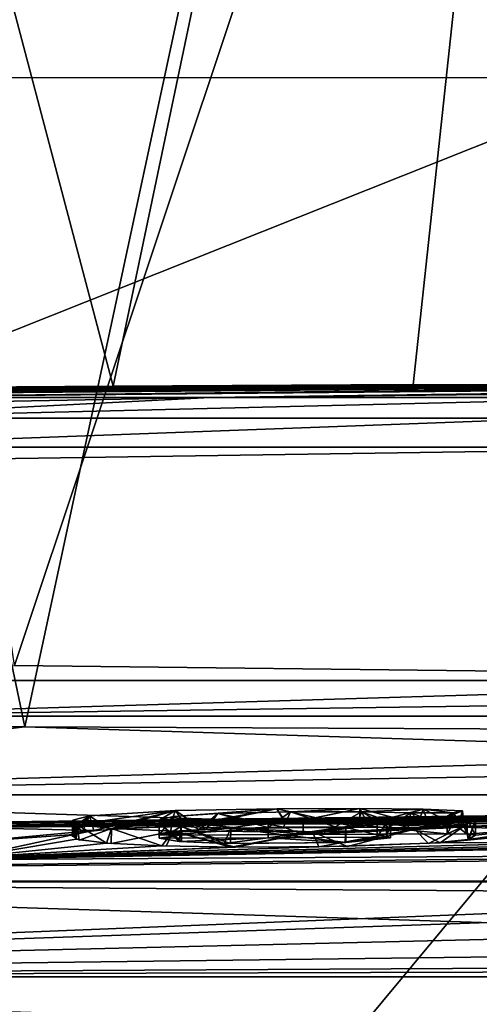
# Model space of a CAD drawing. Units: millimetres. Extents: x -81 to 81, y 18 to 98.
# Drawn here: x -7 to -6, y 34 to 38 of the extents above; entities that cross this region are included whole.
import ezdxf

# ---------------------------------------------------------------- set-up
doc = ezdxf.new("R2010")
doc.units = ezdxf.units.MM
doc.header["$LTSCALE"] = 132.254756
for name, color, linetype in [('11', 7, 'CONTINUOUS'), ('15', 7, 'CONTINUOUS'), ('245', 7, 'CONTINUOUS'), ('246', 7, 'CONTINUOUS'), ('264', 7, 'CONTINUOUS'), ('3', 7, 'CONTINUOUS'), ('317', 7, 'CONTINUOUS'), ('318', 7, 'CONTINUOUS'), ('319', 7, 'CONTINUOUS'), ('320', 7, 'CONTINUOUS'), ('321', 7, 'CONTINUOUS'), ('322', 7, 'CONTINUOUS'), ('362', 7, 'CONTINUOUS'), ('413', 7, 'CONTINUOUS'), ('414', 7, 'CONTINUOUS'), ('415', 7, 'CONTINUOUS'), ('416', 7, 'CONTINUOUS'), ('417', 7, 'CONTINUOUS'), ('418', 7, 'CONTINUOUS'), ('419', 7, 'CONTINUOUS')]:
    doc.layers.add(name, color=color, linetype=linetype)

msp = doc.modelspace()

# ---------------------------------------------------------------- linework, layer by layer
at = {"layer": '11', "linetype": 'Continuous'}
for points in [[(-6.7698, 36.4818, 1.4906), (-9.6452, 36.4626, 2.3961), (-9.3288, 46.1745, 2.3693), (-6.7698, 36.4818, 1.4906)], [(-6.7698, 36.4818, 1.4906), (-9.3288, 46.1745, 2.3693), (-4.7364, 46.1745, 1.1388), (-6.7698, 36.4818, 1.4906)], [(-5.7804, 36.4867, 1.2574), (-6.7698, 36.4818, 1.4906), (-4.7364, 46.1745, 1.1388), (-5.7804, 36.4867, 1.2574)], [(-4.8011, 36.4908, 1.0645), (-5.7804, 36.4867, 1.2574), (-4.7364, 46.1745, 1.1388), (-4.8011, 36.4908, 1.0645)]]:
    msp.add_3dface(points, dxfattribs=at)
at = {"layer": '15', "linetype": 'Continuous'}
for points in [[(-11.184, 35.3893, 52.9804), (-7.0614, 35.3583, 54.4434), (-9.3288, 46.1745, 53.6307), (-11.184, 35.3893, 52.9804)], [(-7.0614, 35.3583, 54.4434), (-4.7364, 46.1745, 54.8612), (-9.3288, 46.1745, 53.6307), (-7.0614, 35.3583, 54.4434)], [(-7.0614, 35.3583, 54.4434), (-3.5588, 35.3435, 55.1378), (-4.7364, 46.1745, 54.8612), (-7.0614, 35.3583, 54.4434)]]:
    msp.add_3dface(points, dxfattribs=at)
at = {"layer": '245', "linetype": 'Continuous'}
for points in [[(-4.362, 43.7448, -50.4248), (-7.0958, 35.5609, -49.285), (-8.297, 43.7448, -48.4198), (-4.362, 43.7448, -50.4248)], [(-3.6754, 35.5211, -50.7031), (-7.0958, 35.5609, -49.285), (-4.362, 43.7448, -50.4248), (-3.6754, 35.5211, -50.7031)]]:
    msp.add_3dface(points, dxfattribs=at)
at = {"layer": '246', "linetype": 'Continuous'}
for points in [[(-8.6503, 36.2203, -25.7625), (-4.571, 36.2816, -23.5761), (-8.297, 43.7448, -25.5802), (-8.6503, 36.2203, -25.7625)], [(-8.297, 43.7448, -25.5802), (-4.571, 36.2816, -23.5761), (-4.362, 43.7448, -23.5752), (-8.297, 43.7448, -25.5802)]]:
    msp.add_3dface(points, dxfattribs=at)
at = {"layer": '264', "color": 18, "linetype": 'Continuous', "true_color": 0x000000}
for points in [[(-6.8485, 35.0649, -62.2346), (-6.5644, 35.0829, -61.8813), (-6.8885, 35.037, -62.8188), (-6.8485, 35.0649, -62.2346)], [(-6.8885, 35.037, -62.8188), (-6.5644, 35.0829, -61.8813), (-6.7752, 35.0237, -63.1082), (-6.8885, 35.037, -62.8188)], [(-6.5644, 35.0829, -61.8813), (-6.618, 35.0511, -62.5509), (-6.7752, 35.0237, -63.1082), (-6.5644, 35.0829, -61.8813)], [(-6.5721, 35.063, -62.3051), (-6.618, 35.0511, -62.5509), (-6.5644, 35.0829, -61.8813), (-6.5721, 35.063, -62.3051)], [(-6.4243, 35.0731, -62.1044), (-6.5721, 35.063, -62.3051), (-6.2305, 35.0889, -61.7889), (-6.4243, 35.0731, -62.1044)], [(-6.2305, 35.0889, -61.7889), (-6.5721, 35.063, -62.3051), (-6.5644, 35.0829, -61.8813), (-6.2305, 35.0889, -61.7889)], [(-6.1847, 35.0781, -62.0236), (-6.4243, 35.0731, -62.1044), (-6.2305, 35.0889, -61.7889), (-6.1847, 35.0781, -62.0236)], [(-5.9565, 35.0894, -61.8046), (-6.1847, 35.0781, -62.0236), (-6.2305, 35.0889, -61.7889), (-5.9565, 35.0894, -61.8046)], [(-5.9508, 35.0781, -62.0464), (-6.1847, 35.0781, -62.0236), (-5.9565, 35.0894, -61.8046), (-5.9508, 35.0781, -62.0464)], [(-5.7473, 35.087, -61.876), (-5.9508, 35.0781, -62.0464), (-5.9565, 35.0894, -61.8046), (-5.7473, 35.087, -61.876)], [(-5.7882, 35.0751, -62.1264), (-5.9508, 35.0781, -62.0464), (-5.7473, 35.087, -61.876), (-5.7882, 35.0751, -62.1264)], [(-5.6498, 35.0757, -62.1258), (-5.7882, 35.0751, -62.1264), (-5.7473, 35.087, -61.876), (-5.6498, 35.0757, -62.1258)], [(-5.6169, 35.0821, -61.9932), (-5.6498, 35.0757, -62.1258), (-5.7473, 35.087, -61.876), (-5.6169, 35.0821, -61.9932)], [(-6.9034, 35.0515, -62.5122), (-6.8485, 35.0649, -62.2346), (-6.8885, 35.037, -62.8188), (-6.9034, 35.0515, -62.5122)], [(-6.618, 35.0511, -62.5509), (-6.618, 35.0411, -62.7609), (-6.7752, 35.0237, -63.1082), (-6.618, 35.0511, -62.5509)], [(-6.618, 35.0411, -62.7609), (-6.5453, 35.0301, -62.9993), (-6.7752, 35.0237, -63.1082), (-6.618, 35.0411, -62.7609)], [(-6.2585, 35.0429, -62.7609), (-6.618, 35.0411, -62.7609), (-6.1431, 35.0534, -62.5509), (-6.2585, 35.0429, -62.7609)], [(-6.618, 35.0411, -62.7609), (-6.618, 35.0511, -62.5509), (-6.1431, 35.0534, -62.5509), (-6.618, 35.0411, -62.7609)], [(-5.899, 35.0445, -62.7609), (-6.2585, 35.0429, -62.7609), (-6.1431, 35.0534, -62.5509), (-5.899, 35.0445, -62.7609)], [(-5.668, 35.0555, -62.5509), (-5.899, 35.0445, -62.7609), (-6.1431, 35.0534, -62.5509), (-5.668, 35.0555, -62.5509)], [(-6.0026, 35.027, -63.1174), (-5.855, 35.0426, -62.8049), (-6.1128, 35.0128, -63.4037), (-6.0026, 35.027, -63.1174)], [(-6.1128, 35.0128, -63.4037), (-5.855, 35.0426, -62.8049), (-5.7763, 35.0212, -63.2602), (-6.1128, 35.0128, -63.4037)], [(-5.8679, 35.0441, -62.7738), (-5.899, 35.0445, -62.7609), (-5.668, 35.0555, -62.5509), (-5.8679, 35.0441, -62.7738)], [(-5.855, 35.0426, -62.8049), (-5.8679, 35.0441, -62.7738), (-5.668, 35.0555, -62.5509), (-5.855, 35.0426, -62.8049)], [(-5.7763, 35.0212, -63.2602), (-5.855, 35.0426, -62.8049), (-5.668, 35.0555, -62.5509), (-5.7763, 35.0212, -63.2602)], [(-5.6023, 35.0545, -62.5781), (-5.7763, 35.0212, -63.2602), (-5.668, 35.0555, -62.5509), (-5.6023, 35.0545, -62.5781)], [(-5.6068, 35.0356, -62.975), (-5.7763, 35.0212, -63.2602), (-5.6023, 35.0545, -62.5781), (-5.6068, 35.0356, -62.975)], [(-5.575, 35.0515, -62.6439), (-5.6068, 35.0356, -62.975), (-5.6023, 35.0545, -62.5781), (-5.575, 35.0515, -62.6439)], [(-6.7752, 35.0237, -63.1082), (-6.5453, 35.0301, -62.9993), (-6.5725, 35.0152, -63.3079), (-6.7752, 35.0237, -63.1082)], [(-6.5453, 35.0301, -62.9993), (-6.3823, 35.0242, -63.1393), (-6.5725, 35.0152, -63.3079), (-6.5453, 35.0301, -62.9993)], [(-6.5725, 35.0152, -63.3079), (-6.3823, 35.0242, -63.1393), (-6.1128, 35.0128, -63.4037), (-6.5725, 35.0152, -63.3079)], [(-6.3823, 35.0242, -63.1393), (-6.0026, 35.027, -63.1174), (-6.1128, 35.0128, -63.4037), (-6.3823, 35.0242, -63.1393)]]:
    msp.add_3dface(points, dxfattribs=at)
at = {"layer": '3', "linetype": 'Continuous'}
for points in [[(0, 36.5), (-5.9805, 36.4864, -0.4833), (-5.986, 36.4864, 0.41), (0, 36.5)], [(0, 36.5), (-5.986, 36.4864, 0.41), (-5.7804, 36.4867, 1.2574), (0, 36.5)], [(0, 36.5), (-5.8425, 36.4864, -1.3658), (-5.9805, 36.4864, -0.4833), (0, 36.5)], [(0, 36.5), (-5.5749, 36.4864, -2.2181), (-5.8425, 36.4864, -1.3658), (0, 36.5)], [(0, 36.5), (-5.7804, 36.4867, 1.2574), (-4.8011, 36.4908, 1.0645), (0, 36.5)], [(0, 36.5), (-5.1838, 36.4864, -3.0212), (-5.5749, 36.4864, -2.2181), (0, 36.5)], [(-11.8653, 36.4454, -1.8315), (-12.0051, 36.4454, -0.1367), (-5.9805, 36.4864, -0.4833), (-11.8653, 36.4454, -1.8315)], [(-12.0051, 36.4454, -0.1367), (-11.9039, 36.4454, 1.5609), (-5.986, 36.4864, 0.41), (-12.0051, 36.4454, -0.1367)], [(-5.9805, 36.4864, -0.4833), (-12.0051, 36.4454, -0.1367), (-5.986, 36.4864, 0.41), (-5.9805, 36.4864, -0.4833)], [(-5.986, 36.4864, 0.41), (-11.9039, 36.4454, 1.5609), (-6.7698, 36.4818, 1.4906), (-5.986, 36.4864, 0.41)], [(-6.7698, 36.4818, 1.4906), (-11.9039, 36.4454, 1.5609), (-9.6452, 36.4626, 2.3961), (-6.7698, 36.4818, 1.4906)], [(-11.4875, 36.4454, -3.4896), (-11.8653, 36.4454, -1.8315), (-5.8425, 36.4864, -1.3658), (-11.4875, 36.4454, -3.4896)], [(-5.8425, 36.4864, -1.3658), (-11.8653, 36.4454, -1.8315), (-5.9805, 36.4864, -0.4833), (-5.8425, 36.4864, -1.3658)], [(-10.8792, 36.4454, -5.0776), (-11.4875, 36.4454, -3.4896), (-5.5749, 36.4864, -2.2181), (-10.8792, 36.4454, -5.0776)], [(-5.5749, 36.4864, -2.2181), (-11.4875, 36.4454, -3.4896), (-5.8425, 36.4864, -1.3658), (-5.5749, 36.4864, -2.2181)], [(-10.0527, 36.4454, -6.5638), (-10.8792, 36.4454, -5.0776), (-5.1838, 36.4864, -3.0212), (-10.0527, 36.4454, -6.5638)], [(-5.1838, 36.4864, -3.0212), (-10.8792, 36.4454, -5.0776), (-5.5749, 36.4864, -2.2181), (-5.1838, 36.4864, -3.0212)], [(-9.0244, 36.4454, -7.9183), (-10.0527, 36.4454, -6.5638), (-4.6778, 36.4864, -3.7573), (-9.0244, 36.4454, -7.9183)], [(-4.6778, 36.4864, -3.7573), (-10.0527, 36.4454, -6.5638), (-5.1838, 36.4864, -3.0212), (-4.6778, 36.4864, -3.7573)], [(-7.8151, 36.4454, -9.114), (-9.0244, 36.4454, -7.9183), (-4.0682, 36.4864, -4.4102), (-7.8151, 36.4454, -9.114)], [(-4.0682, 36.4864, -4.4102), (-9.0244, 36.4454, -7.9183), (-4.6778, 36.4864, -3.7573), (-4.0682, 36.4864, -4.4102)], [(-6.449, 36.4454, -10.1267), (-7.8151, 36.4454, -9.114), (-3.3683, 36.4864, -4.9653), (-6.449, 36.4454, -10.1267)], [(-3.3683, 36.4864, -4.9653), (-7.8151, 36.4454, -9.114), (-4.0682, 36.4864, -4.4102), (-3.3683, 36.4864, -4.9653)], [(-5.7804, 36.4867, 1.2574), (-5.986, 36.4864, 0.41), (-6.7698, 36.4818, 1.4906), (-5.7804, 36.4867, 1.2574)], [(-4.9535, 36.4454, -10.9363), (-6.449, 36.4454, -10.1267), (-2.5938, 36.4864, -5.4103), (-4.9535, 36.4454, -10.9363)], [(-2.5938, 36.4864, -5.4103), (-6.449, 36.4454, -10.1267), (-3.3683, 36.4864, -4.9653), (-2.5938, 36.4864, -5.4103)], [(-7.7857, 36.3772, -16.2418), (-10.1105, 36.3772, -14.906), (-6.449, 36.4454, -10.1267), (-7.7857, 36.3772, -16.2418)], [(-6.449, 36.4454, -10.1267), (-10.1105, 36.3772, -14.906), (-7.8151, 36.4454, -9.114), (-6.449, 36.4454, -10.1267)], [(-5.2883, 36.3772, -17.2176), (-7.7857, 36.3772, -16.2418), (-4.9535, 36.4454, -10.9363), (-5.2883, 36.3772, -17.2176)], [(-4.9535, 36.4454, -10.9363), (-7.7857, 36.3772, -16.2418), (-6.449, 36.4454, -10.1267), (-4.9535, 36.4454, -10.9363)], [(-4.571, 36.2816, -23.5761), (-7.8714, 36.2816, -22.6901), (-5.2883, 36.3772, -17.2176), (-4.571, 36.2816, -23.5761)], [(-5.2883, 36.3772, -17.2176), (-7.8714, 36.2816, -22.6901), (-7.7857, 36.3772, -16.2418), (-5.2883, 36.3772, -17.2176)], [(-4.571, 36.2816, -23.5761), (-8.6503, 36.2203, -25.7625), (-7.8714, 36.2816, -22.6901), (-4.571, 36.2816, -23.5761)], [(-3.6754, 35.5211, -50.7031), (-7.8961, 35.394, -53.4528), (-7.0958, 35.5609, -49.285), (-3.6754, 35.5211, -50.7031)], [(0, 35.5075, -51.1875), (-7.8961, 35.394, -53.4528), (-3.6754, 35.5211, -50.7031), (0, 35.5075, -51.1875)], [(0, 35.5075, -51.1875), (0, 35.394, -54.0329), (-7.8961, 35.394, -53.4528), (0, 35.5075, -51.1875)], [(0, 35.394, -54.0329), (0, 35.2906, -56.5022), (-8.9475, 35.1346, -59.3628), (0, 35.394, -54.0329)], [(0, 35.394, -54.0329), (-8.9475, 35.1346, -59.3628), (-7.8961, 35.394, -53.4528), (0, 35.394, -54.0329)], [(-11.184, 35.3893, 52.9804), (-8.9475, 35.1346, 59.3628), (-7.0614, 35.3583, 54.4434), (-11.184, 35.3893, 52.9804)], [(-8.9475, 35.1346, 59.3628), (0, 35.1346, 60.0333), (-7.0614, 35.3583, 54.4434), (-8.9475, 35.1346, 59.3628)], [(-7.0614, 35.3583, 54.4434), (0, 35.1346, 60.0333), (-3.5588, 35.3435, 55.1378), (-7.0614, 35.3583, 54.4434)], [(0, 35.2906, -56.5022), (0, 35.1346, -60.0333), (-8.9475, 35.1346, -59.3628), (0, 35.2906, -56.5022)], [(0, 34.8479, 66.0324), (-8.9475, 35.1346, 59.3628), (-9.7123, 34.8479, 65.3143), (0, 34.8479, 66.0324)], [(-8.9475, 35.1346, -59.3628), (0, 35.1346, -60.0333), (-9.151, 35.0197, -61.8349), (-8.9475, 35.1346, -59.3628)], [(-9.151, 35.0197, -61.8349), (0, 35.1346, -60.0333), (-9.1065, 35.02, -61.8349), (-9.151, 35.0197, -61.8349)], [(-9.1065, 35.02, -61.8349), (0, 35.1346, -60.0333), (-9.062, 35.0203, -61.8349), (-9.1065, 35.02, -61.8349)], [(-9.062, 35.0203, -61.8349), (0, 35.1346, -60.0333), (-8.992, 35.0194, -61.8639), (-9.062, 35.0203, -61.8349)], [(-8.992, 35.0194, -61.8639), (0, 35.1346, -60.0333), (-8.963, 35.0163, -61.9339), (-8.992, 35.0194, -61.8639)], [(0, 35.1346, -60.0333), (-7.8771, 35.0298, -61.7935), (-8.963, 35.0163, -61.9339), (0, 35.1346, -60.0333)], [(0, 34.8479, 66.0324), (0, 35.1346, 60.0333), (-8.9475, 35.1346, 59.3628), (0, 34.8479, 66.0324)], [(-7.8771, 35.0298, -61.7935), (0, 35.1346, -60.0333), (-7.4053, 35.0307, -61.8337), (-7.8771, 35.0298, -61.7935)], [(-7.4053, 35.0307, -61.8337), (0, 35.1346, -60.0333), (-7.3015, 35.0305, -61.8488), (-7.4053, 35.0307, -61.8337)], [(0, 35.1346, -60.0333), (-7.252, 35.0268, -61.9339), (-7.3015, 35.0305, -61.8488), (0, 35.1346, -60.0333)], [(0, 35.1346, -60.0333), (-6.1985, 35.0391, -61.7875), (-7.252, 35.0268, -61.9339), (0, 35.1346, -60.0333)], [(-6.1985, 35.0391, -61.7875), (0, 35.1346, -60.0333), (-5.9302, 35.0392, -61.81), (-6.1985, 35.0391, -61.7875)], [(-5.9302, 35.0392, -61.81), (0, 35.1346, -60.0333), (-5.7295, 35.0366, -61.8861), (-5.9302, 35.0392, -61.81)], [(-5.7295, 35.0366, -61.8861), (0, 35.1346, -60.0333), (-5.6125, 35.0315, -62.0053), (-5.7295, 35.0366, -61.8861)], [(0, 35.1346, -60.0333), (-4.955, 35.043, -61.8151), (-5.6125, 35.0315, -62.0053), (0, 35.1346, -60.0333)], [(-6.1985, 35.0391, -61.7875), (-6.5312, 35.0339, -61.8636), (-7.252, 35.0268, -61.9339), (-6.1985, 35.0391, -61.7875)], [(-4.955, 35.043, -61.8151), (-5.3301, 35.0265, -62.1348), (-5.6125, 35.0315, -62.0053), (-4.955, 35.043, -61.8151)], [(-6.5312, 35.0339, -61.8636), (-6.8338, 35.0167, -62.196), (-7.252, 35.0268, -61.9339), (-6.5312, 35.0339, -61.8636)], [(-7.252, 35.0268, -61.9339), (-6.8338, 35.0167, -62.196), (-7.252, 34.9779, -62.9675), (-7.252, 35.0268, -61.9339)], [(-6.8338, 35.0167, -62.196), (-6.8999, 35.0032, -62.4749), (-7.252, 34.9779, -62.9675), (-6.8338, 35.0167, -62.196)], [(-6.1431, 35.0033, -62.5509), (-6.618, 35.001, -62.5509), (-6.2079, 35.0278, -62.0256), (-6.1431, 35.0033, -62.5509)], [(-6.2079, 35.0278, -62.0256), (-6.618, 35.001, -62.5509), (-6.4866, 35.0201, -62.1605), (-6.2079, 35.0278, -62.0256)], [(-5.9687, 35.0282, -62.0417), (-6.1431, 35.0033, -62.5509), (-6.2079, 35.0278, -62.0256), (-5.9687, 35.0282, -62.0417)], [(-5.7981, 35.0253, -62.1197), (-6.1431, 35.0033, -62.5509), (-5.9687, 35.0282, -62.0417), (-5.7981, 35.0253, -62.1197)], [(-5.668, 35.0055, -62.5509), (-6.1431, 35.0033, -62.5509), (-5.6575, 35.0253, -62.1315), (-5.668, 35.0055, -62.5509)], [(-5.6575, 35.0253, -62.1315), (-6.1431, 35.0033, -62.5509), (-5.7981, 35.0253, -62.1197), (-5.6575, 35.0253, -62.1315)], [(-5.3205, 35.0128, -62.4269), (-5.2415, 34.9786, -63.1516), (-5.6916, 34.9762, -63.162), (-5.3205, 35.0128, -62.4269)], [(-5.5962, 34.9877, -62.9299), (-5.3205, 35.0128, -62.4269), (-5.6916, 34.9762, -63.162), (-5.5962, 34.9877, -62.9299)], [(-5.6023, 35.0044, -62.5781), (-5.668, 35.0055, -62.5509), (-5.6125, 35.0315, -62.0053), (-5.6023, 35.0044, -62.5781)], [(-5.6125, 35.0315, -62.0053), (-5.668, 35.0055, -62.5509), (-5.6575, 35.0253, -62.1315), (-5.6125, 35.0315, -62.0053)], [(-5.3301, 35.0265, -62.1348), (-5.6023, 35.0044, -62.5781), (-5.6125, 35.0315, -62.0053), (-5.3301, 35.0265, -62.1348)], [(-5.6023, 35.0044, -62.5781), (-5.3301, 35.0265, -62.1348), (-5.575, 35.0014, -62.6439), (-5.6023, 35.0044, -62.5781)], [(-5.3301, 35.0265, -62.1348), (-5.3205, 35.0128, -62.4269), (-5.5962, 34.9877, -62.9299), (-5.3301, 35.0265, -62.1348)], [(-5.575, 35.0014, -62.6439), (-5.3301, 35.0265, -62.1348), (-5.5962, 34.9877, -62.9299), (-5.575, 35.0014, -62.6439)], [(-5.2415, 34.9786, -63.1516), (-5.1373, 34.9721, -63.295), (-7.3911, 34.9202, -64.1489), (-5.2415, 34.9786, -63.1516)], [(-5.6916, 34.9762, -63.162), (-5.2415, 34.9786, -63.1516), (-7.3911, 34.9202, -64.1489), (-5.6916, 34.9762, -63.162)], [(-6.0912, 34.963, -63.4009), (-5.6916, 34.9762, -63.162), (-7.3911, 34.9202, -64.1489), (-6.0912, 34.963, -63.4009)], [(-5.1373, 34.9721, -63.295), (-4.9028, 34.9693, -63.3718), (-7.3911, 34.9202, -64.1489), (-5.1373, 34.9721, -63.295)], [(-6.8999, 35.0032, -62.4749), (-6.8924, 34.9881, -62.7945), (-7.252, 34.9277, -64.0099), (-6.8999, 35.0032, -62.4749)], [(-7.252, 34.9779, -62.9675), (-6.8999, 35.0032, -62.4749), (-7.252, 34.9277, -64.0099), (-7.252, 34.9779, -62.9675)], [(-6.8924, 34.9881, -62.7945), (-6.792, 34.9748, -63.0834), (-7.252, 34.9277, -64.0099), (-6.8924, 34.9881, -62.7945)], [(-6.792, 34.9748, -63.0834), (-6.6096, 34.9661, -63.2834), (-7.252, 34.9277, -64.0099), (-6.792, 34.9748, -63.0834)], [(-6.618, 34.9911, -62.7609), (-6.2585, 34.9928, -62.7609), (-6.5526, 34.9805, -62.9883), (-6.618, 34.9911, -62.7609)], [(-6.5526, 34.9805, -62.9883), (-6.2585, 34.9928, -62.7609), (-6.4037, 34.9745, -63.1297), (-6.5526, 34.9805, -62.9883)], [(-6.4037, 34.9745, -63.1297), (-6.2585, 34.9928, -62.7609), (-6.0046, 34.9769, -63.119), (-6.4037, 34.9745, -63.1297)], [(-6.2585, 34.9928, -62.7609), (-5.899, 34.9945, -62.7609), (-6.0046, 34.9769, -63.119), (-6.2585, 34.9928, -62.7609)], [(-6.0046, 34.9769, -63.119), (-5.899, 34.9945, -62.7609), (-5.8679, 34.994, -62.7738), (-6.0046, 34.9769, -63.119)], [(-5.855, 34.9926, -62.8049), (-6.0046, 34.9769, -63.119), (-5.8679, 34.994, -62.7738), (-5.855, 34.9926, -62.8049)], [(-12.4192, 34.8479, -64.8541), (-3.712, 34.9424, -64.0099), (-3.5731, 34.936, -64.1489), (-12.4192, 34.8479, -64.8541)], [(-3.712, 34.9424, -64.0099), (-12.4192, 34.8479, -64.8541), (-7.3911, 34.9202, -64.1489), (-3.712, 34.9424, -64.0099)], [(-4.5861, 34.9694, -63.394), (-3.712, 34.9424, -64.0099), (-7.3911, 34.9202, -64.1489), (-4.5861, 34.9694, -63.394)], [(-4.9028, 34.9693, -63.3718), (-4.5861, 34.9694, -63.394), (-7.3911, 34.9202, -64.1489), (-4.9028, 34.9693, -63.3718)], [(-6.3665, 34.9622, -63.3905), (-6.0912, 34.963, -63.4009), (-7.3911, 34.9202, -64.1489), (-6.3665, 34.9622, -63.3905)], [(-7.252, 34.9277, -64.0099), (-6.3665, 34.9622, -63.3905), (-7.3911, 34.9202, -64.1489), (-7.252, 34.9277, -64.0099)], [(-6.6096, 34.9661, -63.2834), (-6.3665, 34.9622, -63.3905), (-7.252, 34.9277, -64.0099), (-6.6096, 34.9661, -63.2834)], [(-2.8124, 34.8515, -65.9017), (-12.4192, 34.8479, -64.8541), (-3.5731, 34.936, -64.1489), (-2.8124, 34.8515, -65.9017)], [(-12.4192, 34.8479, -64.8541), (-2.8124, 34.8515, -65.9017), (-10.7355, 34.5339, -71.2257), (-12.4192, 34.8479, -64.8541)], [(-2.8124, 34.8515, -65.9017), (-4.3175, 34.7557, -67.7119), (-10.7355, 34.5339, -71.2257), (-2.8124, 34.8515, -65.9017)], [(0, 34.5339, 72.0302), (-9.7123, 34.8479, 65.3143), (-10.7355, 34.5339, 71.2257), (0, 34.5339, 72.0302)], [(0, 34.7789, 67.3964), (0, 34.8479, 66.0324), (-9.7123, 34.8479, 65.3143), (0, 34.7789, 67.3964)], [(0, 34.5339, 72.0302), (0, 34.7789, 67.3964), (-9.7123, 34.8479, 65.3143), (0, 34.5339, 72.0302)], [(-10.7355, 34.5339, -71.2257), (-4.3175, 34.7557, -67.7119), (-4.3895, 34.6853, -69.0651), (-10.7355, 34.5339, -71.2257)], [(-3.8465, 34.621, -70.3136), (-10.7355, 34.5339, -71.2257), (-4.3895, 34.6853, -69.0651), (-3.8465, 34.621, -70.3136)], [(-2.8024, 34.5768, -71.1862), (-10.7355, 34.5339, -71.2257), (-3.8465, 34.621, -70.3136), (-2.8024, 34.5768, -71.1862)], [(-1.4788, 34.562, -71.4989), (-10.7355, 34.5339, -71.2257), (-2.8024, 34.5768, -71.1862), (-1.4788, 34.562, -71.4989)], [(0, 34.5339, -72.0302), (-10.7355, 34.5339, -71.2257), (-1.4788, 34.562, -71.4989), (0, 34.5339, -72.0302)], [(0, 34.5339, -72.0302), (0, 34.3535, -75.2602), (-11.6292, 34.1927, -77.155), (0, 34.5339, -72.0302)], [(-10.7355, 34.5339, -71.2257), (0, 34.5339, -72.0302), (-11.6292, 34.1927, -77.155), (-10.7355, 34.5339, -71.2257)], [(0, 34.1927, 78.0265), (-10.7355, 34.5339, 71.2257), (-11.6292, 34.1927, 77.155), (0, 34.1927, 78.0265)], [(0, 34.1927, 78.0265), (0, 34.5339, 72.0302), (-10.7355, 34.5339, 71.2257), (0, 34.1927, 78.0265)]]:
    msp.add_3dface(points, dxfattribs=at)
at = {"layer": '317', "color": 18, "linetype": 'Continuous', "true_color": 0x000000}
for points in [[(-6.2585, 34.9928, -62.7609), (-6.618, 34.9911, -62.7609), (-6.2585, 35.0429, -62.7609), (-6.2585, 34.9928, -62.7609)], [(-6.618, 34.9911, -62.7609), (-6.618, 35.0411, -62.7609), (-6.2585, 35.0429, -62.7609), (-6.618, 34.9911, -62.7609)], [(-5.899, 34.9945, -62.7609), (-6.2585, 34.9928, -62.7609), (-5.899, 35.0445, -62.7609), (-5.899, 34.9945, -62.7609)], [(-5.899, 35.0445, -62.7609), (-6.2585, 34.9928, -62.7609), (-6.2585, 35.0429, -62.7609), (-5.899, 35.0445, -62.7609)]]:
    msp.add_3dface(points, dxfattribs=at)
at = {"layer": '318', "color": 18, "linetype": 'Continuous', "true_color": 0x000000}
for points in [[(-5.899, 34.9945, -62.7609), (-5.899, 35.0445, -62.7609), (-5.8679, 35.0441, -62.7738), (-5.899, 34.9945, -62.7609)], [(-5.8679, 34.994, -62.7738), (-5.899, 34.9945, -62.7609), (-5.8679, 35.0441, -62.7738), (-5.8679, 34.994, -62.7738)], [(-5.8679, 34.994, -62.7738), (-5.8679, 35.0441, -62.7738), (-5.855, 35.0426, -62.8049), (-5.8679, 34.994, -62.7738)], [(-5.855, 34.9926, -62.8049), (-5.8679, 34.994, -62.7738), (-5.855, 35.0426, -62.8049), (-5.855, 34.9926, -62.8049)]]:
    msp.add_3dface(points, dxfattribs=at)
at = {"layer": '319', "color": 18, "linetype": 'Continuous', "true_color": 0x000000}
for points in [[(-6.618, 34.9911, -62.7609), (-6.5526, 34.9805, -62.9883), (-6.618, 35.0411, -62.7609), (-6.618, 34.9911, -62.7609)], [(-6.5526, 34.9805, -62.9883), (-6.5453, 35.0301, -62.9993), (-6.618, 35.0411, -62.7609), (-6.5526, 34.9805, -62.9883)], [(-5.855, 34.9926, -62.8049), (-5.855, 35.0426, -62.8049), (-6.0026, 35.027, -63.1174), (-5.855, 34.9926, -62.8049)], [(-6.5526, 34.9805, -62.9883), (-6.4037, 34.9745, -63.1297), (-6.5453, 35.0301, -62.9993), (-6.5526, 34.9805, -62.9883)], [(-6.4037, 34.9745, -63.1297), (-6.3823, 35.0242, -63.1393), (-6.5453, 35.0301, -62.9993), (-6.4037, 34.9745, -63.1297)], [(-6.4037, 34.9745, -63.1297), (-6.0046, 34.9769, -63.119), (-6.3823, 35.0242, -63.1393), (-6.4037, 34.9745, -63.1297)], [(-6.0046, 34.9769, -63.119), (-6.0026, 35.027, -63.1174), (-6.3823, 35.0242, -63.1393), (-6.0046, 34.9769, -63.119)], [(-6.0046, 34.9769, -63.119), (-5.855, 34.9926, -62.8049), (-6.0026, 35.027, -63.1174), (-6.0046, 34.9769, -63.119)]]:
    msp.add_3dface(points, dxfattribs=at)
at = {"layer": '320', "color": 18, "linetype": 'Continuous', "true_color": 0x000000}
for points in [[(-6.8338, 35.0167, -62.196), (-6.5644, 35.0829, -61.8813), (-6.8485, 35.0649, -62.2346), (-6.8338, 35.0167, -62.196)], [(-6.8338, 35.0167, -62.196), (-6.5312, 35.0339, -61.8636), (-6.5644, 35.0829, -61.8813), (-6.8338, 35.0167, -62.196)], [(-6.4866, 35.0201, -62.1605), (-6.5721, 35.063, -62.3051), (-6.4243, 35.0731, -62.1044), (-6.4866, 35.0201, -62.1605)], [(-6.5312, 35.0339, -61.8636), (-6.2305, 35.0889, -61.7889), (-6.5644, 35.0829, -61.8813), (-6.5312, 35.0339, -61.8636)], [(-6.5312, 35.0339, -61.8636), (-6.1985, 35.0391, -61.7875), (-6.2305, 35.0889, -61.7889), (-6.5312, 35.0339, -61.8636)], [(-6.2079, 35.0278, -62.0256), (-6.4866, 35.0201, -62.1605), (-6.4243, 35.0731, -62.1044), (-6.2079, 35.0278, -62.0256)], [(-6.2079, 35.0278, -62.0256), (-6.4243, 35.0731, -62.1044), (-6.1847, 35.0781, -62.0236), (-6.2079, 35.0278, -62.0256)], [(-6.1985, 35.0391, -61.7875), (-5.9565, 35.0894, -61.8046), (-6.2305, 35.0889, -61.7889), (-6.1985, 35.0391, -61.7875)], [(-5.9687, 35.0282, -62.0417), (-6.2079, 35.0278, -62.0256), (-6.1847, 35.0781, -62.0236), (-5.9687, 35.0282, -62.0417)], [(-6.1985, 35.0391, -61.7875), (-5.9302, 35.0392, -61.81), (-5.9565, 35.0894, -61.8046), (-6.1985, 35.0391, -61.7875)], [(-5.9687, 35.0282, -62.0417), (-6.1847, 35.0781, -62.0236), (-5.9508, 35.0781, -62.0464), (-5.9687, 35.0282, -62.0417)], [(-5.7981, 35.0253, -62.1197), (-5.9687, 35.0282, -62.0417), (-5.9508, 35.0781, -62.0464), (-5.7981, 35.0253, -62.1197)], [(-5.9302, 35.0392, -61.81), (-5.7473, 35.087, -61.876), (-5.9565, 35.0894, -61.8046), (-5.9302, 35.0392, -61.81)], [(-5.7981, 35.0253, -62.1197), (-5.9508, 35.0781, -62.0464), (-5.7882, 35.0751, -62.1264), (-5.7981, 35.0253, -62.1197)], [(-5.9302, 35.0392, -61.81), (-5.7295, 35.0366, -61.8861), (-5.7473, 35.087, -61.876), (-5.9302, 35.0392, -61.81)], [(-5.6575, 35.0253, -62.1315), (-5.7981, 35.0253, -62.1197), (-5.7882, 35.0751, -62.1264), (-5.6575, 35.0253, -62.1315)], [(-5.6575, 35.0253, -62.1315), (-5.7882, 35.0751, -62.1264), (-5.6498, 35.0757, -62.1258), (-5.6575, 35.0253, -62.1315)], [(-5.7295, 35.0366, -61.8861), (-5.6169, 35.0821, -61.9932), (-5.7473, 35.087, -61.876), (-5.7295, 35.0366, -61.8861)], [(-5.7295, 35.0366, -61.8861), (-5.6125, 35.0315, -62.0053), (-5.6169, 35.0821, -61.9932), (-5.7295, 35.0366, -61.8861)], [(-5.6125, 35.0315, -62.0053), (-5.6575, 35.0253, -62.1315), (-5.6498, 35.0757, -62.1258), (-5.6125, 35.0315, -62.0053)], [(-5.6125, 35.0315, -62.0053), (-5.6498, 35.0757, -62.1258), (-5.6169, 35.0821, -61.9932), (-5.6125, 35.0315, -62.0053)], [(-6.8999, 35.0032, -62.4749), (-6.8485, 35.0649, -62.2346), (-6.9034, 35.0515, -62.5122), (-6.8999, 35.0032, -62.4749)], [(-6.8924, 34.9881, -62.7945), (-6.8999, 35.0032, -62.4749), (-6.9034, 35.0515, -62.5122), (-6.8924, 34.9881, -62.7945)], [(-6.8924, 34.9881, -62.7945), (-6.9034, 35.0515, -62.5122), (-6.8885, 35.037, -62.8188), (-6.8924, 34.9881, -62.7945)], [(-6.8999, 35.0032, -62.4749), (-6.8338, 35.0167, -62.196), (-6.8485, 35.0649, -62.2346), (-6.8999, 35.0032, -62.4749)], [(-6.792, 34.9748, -63.0834), (-6.8924, 34.9881, -62.7945), (-6.8885, 35.037, -62.8188), (-6.792, 34.9748, -63.0834)], [(-6.792, 34.9748, -63.0834), (-6.8885, 35.037, -62.8188), (-6.7752, 35.0237, -63.1082), (-6.792, 34.9748, -63.0834)], [(-6.4866, 35.0201, -62.1605), (-6.618, 35.001, -62.5509), (-6.5721, 35.063, -62.3051), (-6.4866, 35.0201, -62.1605)], [(-6.618, 35.001, -62.5509), (-6.618, 35.0511, -62.5509), (-6.5721, 35.063, -62.3051), (-6.618, 35.001, -62.5509)], [(-5.5962, 34.9877, -62.9299), (-5.6068, 35.0356, -62.975), (-5.575, 35.0515, -62.6439), (-5.5962, 34.9877, -62.9299)], [(-5.575, 35.0014, -62.6439), (-5.5962, 34.9877, -62.9299), (-5.575, 35.0515, -62.6439), (-5.575, 35.0014, -62.6439)], [(-6.6096, 34.9661, -63.2834), (-6.792, 34.9748, -63.0834), (-6.7752, 35.0237, -63.1082), (-6.6096, 34.9661, -63.2834)], [(-6.6096, 34.9661, -63.2834), (-6.7752, 35.0237, -63.1082), (-6.5725, 35.0152, -63.3079), (-6.6096, 34.9661, -63.2834)], [(-6.3665, 34.9622, -63.3905), (-6.6096, 34.9661, -63.2834), (-6.5725, 35.0152, -63.3079), (-6.3665, 34.9622, -63.3905)], [(-6.3665, 34.9622, -63.3905), (-6.5725, 35.0152, -63.3079), (-6.1128, 35.0128, -63.4037), (-6.3665, 34.9622, -63.3905)], [(-6.0912, 34.963, -63.4009), (-6.3665, 34.9622, -63.3905), (-6.1128, 35.0128, -63.4037), (-6.0912, 34.963, -63.4009)], [(-6.0912, 34.963, -63.4009), (-6.1128, 35.0128, -63.4037), (-5.7763, 35.0212, -63.2602), (-6.0912, 34.963, -63.4009)], [(-5.6916, 34.9762, -63.162), (-6.0912, 34.963, -63.4009), (-5.7763, 35.0212, -63.2602), (-5.6916, 34.9762, -63.162)], [(-5.6916, 34.9762, -63.162), (-5.7763, 35.0212, -63.2602), (-5.6068, 35.0356, -62.975), (-5.6916, 34.9762, -63.162)], [(-5.5962, 34.9877, -62.9299), (-5.6916, 34.9762, -63.162), (-5.6068, 35.0356, -62.975), (-5.5962, 34.9877, -62.9299)]]:
    msp.add_3dface(points, dxfattribs=at)
at = {"layer": '321', "linetype": 'Continuous'}
for points in [[(-5.668, 35.0055, -62.5509), (-5.6023, 35.0044, -62.5781), (-5.668, 35.0555, -62.5509), (-5.668, 35.0055, -62.5509)], [(-5.6023, 35.0044, -62.5781), (-5.6023, 35.0545, -62.5781), (-5.668, 35.0555, -62.5509), (-5.6023, 35.0044, -62.5781)], [(-5.6023, 35.0044, -62.5781), (-5.575, 35.0014, -62.6439), (-5.6023, 35.0545, -62.5781), (-5.6023, 35.0044, -62.5781)], [(-5.575, 35.0014, -62.6439), (-5.575, 35.0515, -62.6439), (-5.6023, 35.0545, -62.5781), (-5.575, 35.0014, -62.6439)]]:
    msp.add_3dface(points, dxfattribs=at)
at = {"layer": '322', "color": 18, "linetype": 'Continuous', "true_color": 0x000000}
for points in [[(-6.618, 35.0511, -62.5509), (-6.1431, 35.0033, -62.5509), (-6.1431, 35.0534, -62.5509), (-6.618, 35.0511, -62.5509)], [(-6.618, 35.001, -62.5509), (-6.1431, 35.0033, -62.5509), (-6.618, 35.0511, -62.5509), (-6.618, 35.001, -62.5509)], [(-5.668, 35.0055, -62.5509), (-5.668, 35.0555, -62.5509), (-6.1431, 35.0534, -62.5509), (-5.668, 35.0055, -62.5509)], [(-6.1431, 35.0033, -62.5509), (-5.668, 35.0055, -62.5509), (-6.1431, 35.0534, -62.5509), (-6.1431, 35.0033, -62.5509)]]:
    msp.add_3dface(points, dxfattribs=at)
at = {"layer": '362', "linetype": 'Continuous'}
for points in [[(-10, 35.512), (-5, 37.5), (-5, 35.512), (-10, 35.512)], [(-10, 37.5), (-5, 37.5), (-10, 35.512), (-10, 37.5)], [(-10, 29.506), (-5, 35.512), (-5, 29.506), (-10, 29.506)], [(-10, 35.512), (-5, 35.512), (-10, 29.506), (-10, 35.512)]]:
    msp.add_3dface(points, dxfattribs=at)
at = {"layer": '413', "linetype": 'Continuous'}
for points in [[(-6.8485, 35.0649, -62.2346), (-6.5644, 35.0829, -61.8813), (-6.8885, 35.037, -62.8188), (-6.8485, 35.0649, -62.2346)], [(-6.8885, 35.037, -62.8188), (-6.5644, 35.0829, -61.8813), (-6.7752, 35.0237, -63.1082), (-6.8885, 35.037, -62.8188)], [(-6.5644, 35.0829, -61.8813), (-6.618, 35.0511, -62.5509), (-6.7752, 35.0237, -63.1082), (-6.5644, 35.0829, -61.8813)], [(-6.5721, 35.063, -62.3051), (-6.618, 35.0511, -62.5509), (-6.5644, 35.0829, -61.8813), (-6.5721, 35.063, -62.3051)], [(-6.4243, 35.0731, -62.1044), (-6.5721, 35.063, -62.3051), (-6.2305, 35.0889, -61.7889), (-6.4243, 35.0731, -62.1044)], [(-6.2305, 35.0889, -61.7889), (-6.5721, 35.063, -62.3051), (-6.5644, 35.0829, -61.8813), (-6.2305, 35.0889, -61.7889)], [(-6.1847, 35.0781, -62.0236), (-6.4243, 35.0731, -62.1044), (-6.2305, 35.0889, -61.7889), (-6.1847, 35.0781, -62.0236)], [(-5.9565, 35.0894, -61.8046), (-6.1847, 35.0781, -62.0236), (-6.2305, 35.0889, -61.7889), (-5.9565, 35.0894, -61.8046)], [(-5.9508, 35.0781, -62.0464), (-6.1847, 35.0781, -62.0236), (-5.9565, 35.0894, -61.8046), (-5.9508, 35.0781, -62.0464)], [(-5.7473, 35.087, -61.876), (-5.9508, 35.0781, -62.0464), (-5.9565, 35.0894, -61.8046), (-5.7473, 35.087, -61.876)], [(-5.7882, 35.0751, -62.1264), (-5.9508, 35.0781, -62.0464), (-5.7473, 35.087, -61.876), (-5.7882, 35.0751, -62.1264)], [(-5.6498, 35.0757, -62.1258), (-5.7882, 35.0751, -62.1264), (-5.7473, 35.087, -61.876), (-5.6498, 35.0757, -62.1258)], [(-5.6169, 35.0821, -61.9932), (-5.6498, 35.0757, -62.1258), (-5.7473, 35.087, -61.876), (-5.6169, 35.0821, -61.9932)], [(-6.9034, 35.0515, -62.5122), (-6.8485, 35.0649, -62.2346), (-6.8885, 35.037, -62.8188), (-6.9034, 35.0515, -62.5122)], [(-6.618, 35.0511, -62.5509), (-6.618, 35.0411, -62.7609), (-6.7752, 35.0237, -63.1082), (-6.618, 35.0511, -62.5509)], [(-6.618, 35.0411, -62.7609), (-6.5453, 35.0301, -62.9993), (-6.7752, 35.0237, -63.1082), (-6.618, 35.0411, -62.7609)], [(-6.2585, 35.0429, -62.7609), (-6.618, 35.0411, -62.7609), (-6.1431, 35.0534, -62.5509), (-6.2585, 35.0429, -62.7609)], [(-6.618, 35.0411, -62.7609), (-6.618, 35.0511, -62.5509), (-6.1431, 35.0534, -62.5509), (-6.618, 35.0411, -62.7609)], [(-5.899, 35.0445, -62.7609), (-6.2585, 35.0429, -62.7609), (-6.1431, 35.0534, -62.5509), (-5.899, 35.0445, -62.7609)], [(-5.668, 35.0555, -62.5509), (-5.899, 35.0445, -62.7609), (-6.1431, 35.0534, -62.5509), (-5.668, 35.0555, -62.5509)], [(-6.0026, 35.027, -63.1174), (-5.855, 35.0426, -62.8049), (-6.1128, 35.0128, -63.4037), (-6.0026, 35.027, -63.1174)], [(-6.1128, 35.0128, -63.4037), (-5.855, 35.0426, -62.8049), (-5.7763, 35.0212, -63.2602), (-6.1128, 35.0128, -63.4037)], [(-5.8679, 35.0441, -62.7738), (-5.899, 35.0445, -62.7609), (-5.668, 35.0555, -62.5509), (-5.8679, 35.0441, -62.7738)], [(-5.855, 35.0426, -62.8049), (-5.8679, 35.0441, -62.7738), (-5.668, 35.0555, -62.5509), (-5.855, 35.0426, -62.8049)], [(-5.7763, 35.0212, -63.2602), (-5.855, 35.0426, -62.8049), (-5.668, 35.0555, -62.5509), (-5.7763, 35.0212, -63.2602)], [(-5.6023, 35.0545, -62.5781), (-5.7763, 35.0212, -63.2602), (-5.668, 35.0555, -62.5509), (-5.6023, 35.0545, -62.5781)], [(-5.6068, 35.0356, -62.975), (-5.7763, 35.0212, -63.2602), (-5.6023, 35.0545, -62.5781), (-5.6068, 35.0356, -62.975)], [(-5.575, 35.0515, -62.6439), (-5.6068, 35.0356, -62.975), (-5.6023, 35.0545, -62.5781), (-5.575, 35.0515, -62.6439)], [(-6.7752, 35.0237, -63.1082), (-6.5453, 35.0301, -62.9993), (-6.5725, 35.0152, -63.3079), (-6.7752, 35.0237, -63.1082)], [(-6.5453, 35.0301, -62.9993), (-6.3823, 35.0242, -63.1393), (-6.5725, 35.0152, -63.3079), (-6.5453, 35.0301, -62.9993)], [(-6.5725, 35.0152, -63.3079), (-6.3823, 35.0242, -63.1393), (-6.1128, 35.0128, -63.4037), (-6.5725, 35.0152, -63.3079)], [(-6.3823, 35.0242, -63.1393), (-6.0026, 35.027, -63.1174), (-6.1128, 35.0128, -63.4037), (-6.3823, 35.0242, -63.1393)]]:
    msp.add_3dface(points, dxfattribs=at)
at = {"layer": '414', "linetype": 'Continuous'}
for points in [[(-6.618, 35.0411, -62.7609), (-6.2585, 35.0429, -62.7609), (-6.618, 34.9911, -62.7609), (-6.618, 35.0411, -62.7609)], [(-6.618, 34.9911, -62.7609), (-6.2585, 35.0429, -62.7609), (-6.2585, 34.9928, -62.7609), (-6.618, 34.9911, -62.7609)], [(-6.2585, 35.0429, -62.7609), (-5.899, 35.0445, -62.7609), (-6.2585, 34.9928, -62.7609), (-6.2585, 35.0429, -62.7609)], [(-5.899, 35.0445, -62.7609), (-5.899, 34.9945, -62.7609), (-6.2585, 34.9928, -62.7609), (-5.899, 35.0445, -62.7609)]]:
    msp.add_3dface(points, dxfattribs=at)
at = {"layer": '415', "linetype": 'Continuous'}
for points in [[(-5.899, 35.0445, -62.7609), (-5.8679, 35.0441, -62.7738), (-5.899, 34.9945, -62.7609), (-5.899, 35.0445, -62.7609)], [(-5.899, 34.9945, -62.7609), (-5.8679, 35.0441, -62.7738), (-5.8679, 34.994, -62.7738), (-5.899, 34.9945, -62.7609)], [(-5.8679, 35.0441, -62.7738), (-5.855, 35.0426, -62.8049), (-5.8679, 34.994, -62.7738), (-5.8679, 35.0441, -62.7738)], [(-5.8679, 34.994, -62.7738), (-5.855, 35.0426, -62.8049), (-5.855, 34.9926, -62.8049), (-5.8679, 34.994, -62.7738)]]:
    msp.add_3dface(points, dxfattribs=at)
at = {"layer": '416', "linetype": 'Continuous'}
for points in [[(-6.5453, 35.0301, -62.9993), (-6.618, 35.0411, -62.7609), (-6.5452, 34.9801, -63.0002), (-6.5453, 35.0301, -62.9993)], [(-6.618, 35.0411, -62.7609), (-6.618, 34.9911, -62.7609), (-6.5452, 34.9801, -63.0002), (-6.618, 35.0411, -62.7609)], [(-5.855, 35.0426, -62.8049), (-6.0026, 35.027, -63.1174), (-5.855, 34.9926, -62.8049), (-5.855, 35.0426, -62.8049)], [(-6.3823, 35.0242, -63.1393), (-6.5453, 35.0301, -62.9993), (-6.3826, 34.9742, -63.1395), (-6.3823, 35.0242, -63.1393)], [(-6.3826, 34.9742, -63.1395), (-6.5453, 35.0301, -62.9993), (-6.5452, 34.9801, -63.0002), (-6.3826, 34.9742, -63.1395)], [(-6.0019, 34.977, -63.1174), (-6.3823, 35.0242, -63.1393), (-6.3826, 34.9742, -63.1395), (-6.0019, 34.977, -63.1174)], [(-6.0026, 35.027, -63.1174), (-6.3823, 35.0242, -63.1393), (-6.0019, 34.977, -63.1174), (-6.0026, 35.027, -63.1174)], [(-5.855, 34.9926, -62.8049), (-6.0026, 35.027, -63.1174), (-6.0019, 34.977, -63.1174), (-5.855, 34.9926, -62.8049)]]:
    msp.add_3dface(points, dxfattribs=at)
at = {"layer": '417', "linetype": 'Continuous'}
for points in [[(-6.5644, 35.0829, -61.8813), (-6.8485, 35.0649, -62.2346), (-6.7837, 35.0217, -62.0957), (-6.5644, 35.0829, -61.8813)], [(-6.4954, 35.0348, -61.8469), (-6.5644, 35.0829, -61.8813), (-6.7837, 35.0217, -62.0957), (-6.4954, 35.0348, -61.8469)], [(-6.5721, 35.063, -62.3051), (-6.4243, 35.0731, -62.1044), (-6.4639, 35.0214, -62.1369), (-6.5721, 35.063, -62.3051)], [(-6.2305, 35.0889, -61.7889), (-6.5644, 35.0829, -61.8813), (-6.4954, 35.0348, -61.8469), (-6.2305, 35.0889, -61.7889)], [(-6.2, 35.039, -61.7878), (-6.2305, 35.0889, -61.7889), (-6.4954, 35.0348, -61.8469), (-6.2, 35.039, -61.7878)], [(-6.4639, 35.0214, -62.1369), (-6.4243, 35.0731, -62.1044), (-6.2598, 35.0272, -62.0337), (-6.4639, 35.0214, -62.1369)], [(-6.4243, 35.0731, -62.1044), (-6.1847, 35.0781, -62.0236), (-6.2598, 35.0272, -62.0337), (-6.4243, 35.0731, -62.1044)], [(-6.2598, 35.0272, -62.0337), (-6.1847, 35.0781, -62.0236), (-6.038, 35.0285, -62.0284), (-6.2598, 35.0272, -62.0337)], [(-5.9565, 35.0894, -61.8046), (-6.2305, 35.0889, -61.7889), (-6.2, 35.039, -61.7878), (-5.9565, 35.0894, -61.8046)], [(-5.9565, 35.0394, -61.8046), (-5.9565, 35.0894, -61.8046), (-6.2, 35.039, -61.7878), (-5.9565, 35.0394, -61.8046)], [(-6.1847, 35.0781, -62.0236), (-5.9508, 35.0781, -62.0464), (-6.038, 35.0285, -62.0284), (-6.1847, 35.0781, -62.0236)], [(-6.038, 35.0285, -62.0284), (-5.9508, 35.0781, -62.0464), (-5.86, 35.0268, -62.081), (-6.038, 35.0285, -62.0284)], [(-5.7473, 35.087, -61.876), (-5.9565, 35.0894, -61.8046), (-5.7652, 35.0373, -61.8667), (-5.7473, 35.087, -61.876)], [(-5.7652, 35.0373, -61.8667), (-5.9565, 35.0894, -61.8046), (-5.9565, 35.0394, -61.8046), (-5.7652, 35.0373, -61.8667)], [(-5.9508, 35.0781, -62.0464), (-5.7882, 35.0751, -62.1264), (-5.86, 35.0268, -62.081), (-5.9508, 35.0781, -62.0464)], [(-5.86, 35.0268, -62.081), (-5.7882, 35.0751, -62.1264), (-5.7321, 35.0242, -62.1501), (-5.86, 35.0268, -62.081)], [(-5.7882, 35.0751, -62.1264), (-5.6498, 35.0757, -62.1258), (-5.7321, 35.0242, -62.1501), (-5.7882, 35.0751, -62.1264)], [(-5.633, 35.0332, -61.9654), (-5.7473, 35.087, -61.876), (-5.7652, 35.0373, -61.8667), (-5.633, 35.0332, -61.9654)], [(-5.6169, 35.0821, -61.9932), (-5.7473, 35.087, -61.876), (-5.633, 35.0332, -61.9654), (-5.6169, 35.0821, -61.9932)], [(-5.7321, 35.0242, -62.1501), (-5.6498, 35.0757, -62.1258), (-5.6218, 35.0273, -62.0927), (-5.7321, 35.0242, -62.1501)], [(-5.6498, 35.0757, -62.1258), (-5.6169, 35.0821, -61.9932), (-5.6218, 35.0273, -62.0927), (-5.6498, 35.0757, -62.1258)], [(-5.6218, 35.0273, -62.0927), (-5.6169, 35.0821, -61.9932), (-5.633, 35.0332, -61.9654), (-5.6218, 35.0273, -62.0927)], [(-6.9034, 35.0515, -62.5122), (-6.8885, 35.037, -62.8188), (-6.9055, 34.9985, -62.5724), (-6.9034, 35.0515, -62.5122)], [(-6.8725, 35.011, -62.3132), (-6.9034, 35.0515, -62.5122), (-6.9055, 34.9985, -62.5724), (-6.8725, 35.011, -62.3132)], [(-6.9055, 34.9985, -62.5724), (-6.8885, 35.037, -62.8188), (-6.8822, 34.9855, -62.8489), (-6.9055, 34.9985, -62.5724)], [(-6.8485, 35.0649, -62.2346), (-6.9034, 35.0515, -62.5122), (-6.8725, 35.011, -62.3132), (-6.8485, 35.0649, -62.2346)], [(-6.8885, 35.037, -62.8188), (-6.7752, 35.0237, -63.1082), (-6.8822, 34.9855, -62.8489), (-6.8885, 35.037, -62.8188)], [(-6.7837, 35.0217, -62.0957), (-6.8485, 35.0649, -62.2346), (-6.8725, 35.011, -62.3132), (-6.7837, 35.0217, -62.0957)], [(-6.618, 35.0511, -62.5509), (-6.5721, 35.063, -62.3051), (-6.618, 35.001, -62.5509), (-6.618, 35.0511, -62.5509)], [(-6.618, 35.001, -62.5509), (-6.5721, 35.063, -62.3051), (-6.5806, 35.0117, -62.3289), (-6.618, 35.001, -62.5509)], [(-6.5806, 35.0117, -62.3289), (-6.5721, 35.063, -62.3051), (-6.4639, 35.0214, -62.1369), (-6.5806, 35.0117, -62.3289)], [(-5.6068, 35.0356, -62.975), (-5.575, 35.0515, -62.6439), (-5.5985, 34.9871, -62.9424), (-5.6068, 35.0356, -62.975)], [(-5.5985, 34.9871, -62.9424), (-5.575, 35.0515, -62.6439), (-5.575, 35.0014, -62.6439), (-5.5985, 34.9871, -62.9424)], [(-6.8822, 34.9855, -62.8489), (-6.7752, 35.0237, -63.1082), (-6.7769, 34.9737, -63.1081), (-6.8822, 34.9855, -62.8489)], [(-6.7752, 35.0237, -63.1082), (-6.5725, 35.0152, -63.3079), (-6.7769, 34.9737, -63.1081), (-6.7752, 35.0237, -63.1082)], [(-6.7769, 34.9737, -63.1081), (-6.5725, 35.0152, -63.3079), (-6.5956, 34.9658, -63.2932), (-6.7769, 34.9737, -63.1081)], [(-6.5956, 34.9658, -63.2932), (-6.5725, 35.0152, -63.3079), (-6.3815, 34.9623, -63.3873), (-6.5956, 34.9658, -63.2932)], [(-6.5725, 35.0152, -63.3079), (-6.1128, 35.0128, -63.4037), (-6.3815, 34.9623, -63.3873), (-6.5725, 35.0152, -63.3079)], [(-6.3815, 34.9623, -63.3873), (-6.1128, 35.0128, -63.4037), (-5.9971, 34.9643, -63.3816), (-6.3815, 34.9623, -63.3873)], [(-6.1128, 35.0128, -63.4037), (-5.7763, 35.0212, -63.2602), (-5.9971, 34.9643, -63.3816), (-6.1128, 35.0128, -63.4037)], [(-5.9971, 34.9643, -63.3816), (-5.7763, 35.0212, -63.2602), (-5.7292, 34.9737, -63.211), (-5.9971, 34.9643, -63.3816)], [(-5.7763, 35.0212, -63.2602), (-5.6068, 35.0356, -62.975), (-5.7292, 34.9737, -63.211), (-5.7763, 35.0212, -63.2602)], [(-5.7292, 34.9737, -63.211), (-5.6068, 35.0356, -62.975), (-5.5985, 34.9871, -62.9424), (-5.7292, 34.9737, -63.211)]]:
    msp.add_3dface(points, dxfattribs=at)
at = {"layer": '418', "linetype": 'Continuous'}
for points in [[(-5.6023, 35.0545, -62.5781), (-5.668, 35.0555, -62.5509), (-5.6023, 35.0044, -62.5781), (-5.6023, 35.0545, -62.5781)], [(-5.6023, 35.0044, -62.5781), (-5.668, 35.0555, -62.5509), (-5.668, 35.0055, -62.5509), (-5.6023, 35.0044, -62.5781)], [(-5.575, 35.0515, -62.6439), (-5.6023, 35.0545, -62.5781), (-5.575, 35.0014, -62.6439), (-5.575, 35.0515, -62.6439)], [(-5.575, 35.0014, -62.6439), (-5.6023, 35.0545, -62.5781), (-5.6023, 35.0044, -62.5781), (-5.575, 35.0014, -62.6439)]]:
    msp.add_3dface(points, dxfattribs=at)
at = {"layer": '419', "linetype": 'Continuous'}
for points in [[(-6.1431, 35.0534, -62.5509), (-6.618, 35.0511, -62.5509), (-6.1431, 35.0033, -62.5509), (-6.1431, 35.0534, -62.5509)], [(-6.618, 35.0511, -62.5509), (-6.618, 35.001, -62.5509), (-6.1431, 35.0033, -62.5509), (-6.618, 35.0511, -62.5509)], [(-5.668, 35.0555, -62.5509), (-6.1431, 35.0534, -62.5509), (-5.668, 35.0055, -62.5509), (-5.668, 35.0555, -62.5509)], [(-5.668, 35.0055, -62.5509), (-6.1431, 35.0534, -62.5509), (-6.1431, 35.0033, -62.5509), (-5.668, 35.0055, -62.5509)]]:
    msp.add_3dface(points, dxfattribs=at)

doc.saveas('drawing.dxf')
